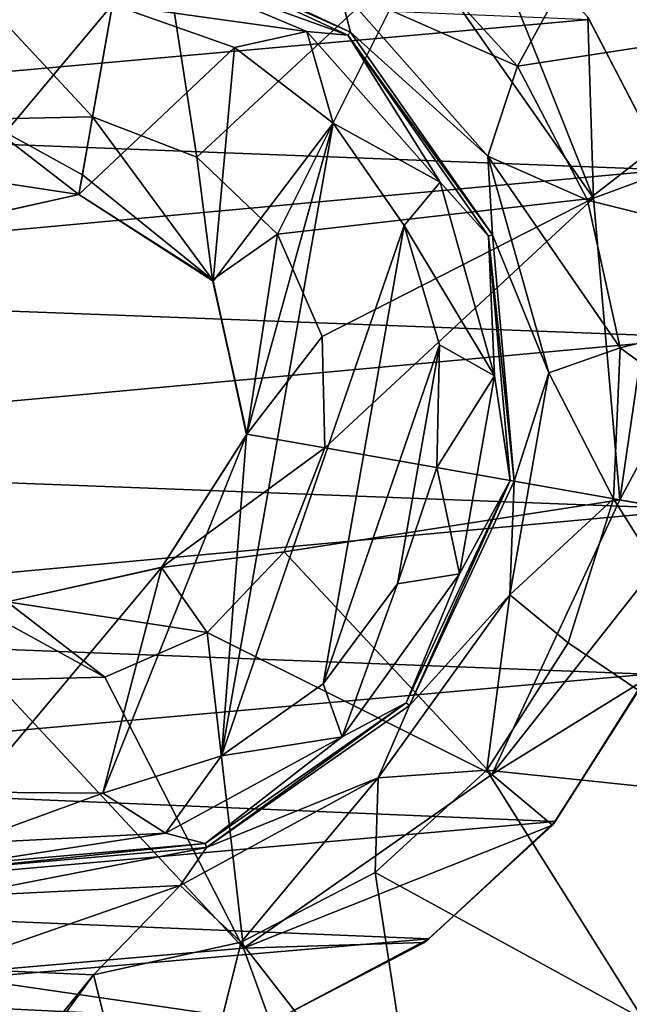
# Model space of a CAD drawing. Units: millimetres. Extents: x -300 to 300, y -114 to 386.
# Drawn here: x -81 to -79, y 80 to 84 of the extents above; entities that cross this region are included whole.
import ezdxf

# ---------------------------------------------------------------- set-up
doc = ezdxf.new("R2010")
doc.units = ezdxf.units.MM
doc.header["$LTSCALE"] = 33.374815
for name, color, linetype in [('1055', 7, 'CONTINUOUS'), ('150', 7, 'CONTINUOUS'), ('2265', 7, 'CONTINUOUS'), ('2266', 7, 'CONTINUOUS'), ('2267', 7, 'CONTINUOUS'), ('2268', 7, 'CONTINUOUS'), ('3505', 7, 'CONTINUOUS'), ('3529', 7, 'CONTINUOUS'), ('3562', 7, 'CONTINUOUS'), ('4151', 7, 'CONTINUOUS'), ('4225', 7, 'CONTINUOUS'), ('4350', 7, 'CONTINUOUS'), ('4632', 7, 'CONTINUOUS'), ('4818', 7, 'CONTINUOUS'), ('4959', 7, 'CONTINUOUS')]:
    doc.layers.add(name, color=color, linetype=linetype)

msp = doc.modelspace()

# ---------------------------------------------------------------- linework, layer by layer
at = {"layer": '1055', "color": 155, "linetype": 'Continuous', "true_color": 0x5b7a86}
for points in [[(-83.0467, 83.1779, 257.1213), (-82.7328, 83.6773, 257.1213), (-79.1522, 83.5264, 257.1213), (-83.0467, 83.1779, 257.1213)], [(-78.8886, 83.0179, 257.1213), (-83.0467, 83.1779, 257.1213), (-79.1522, 83.5264, 257.1213), (-78.8886, 83.0179, 257.1213)], [(-83.2159, 82.6194, 257.1213), (-83.0467, 83.1779, 257.1213), (-78.8886, 83.0179, 257.1213), (-83.2159, 82.6194, 257.1213)], [(-78.7595, 82.4497, 257.1213), (-83.2159, 82.6194, 257.1213), (-78.8886, 83.0179, 257.1213), (-78.7595, 82.4497, 257.1213)], [(-83.2405, 82.0383, 257.1213), (-83.2159, 82.6194, 257.1213), (-78.7595, 82.4497, 257.1213), (-83.2405, 82.0383, 257.1213)], [(-78.7841, 81.8686, 257.1213), (-83.2405, 82.0383, 257.1213), (-78.7595, 82.4497, 257.1213), (-78.7841, 81.8686, 257.1213)], [(-83.1114, 81.4701, 257.1213), (-83.2405, 82.0383, 257.1213), (-78.7841, 81.8686, 257.1213), (-83.1114, 81.4701, 257.1213)], [(-78.9533, 81.3102, 257.1213), (-83.1114, 81.4701, 257.1213), (-78.7841, 81.8686, 257.1213), (-78.9533, 81.3102, 257.1213)], [(-82.8478, 80.9617, 257.1213), (-83.1114, 81.4701, 257.1213), (-78.9533, 81.3102, 257.1213), (-82.8478, 80.9617, 257.1213)], [(-79.2672, 80.8108, 257.1213), (-82.8478, 80.9617, 257.1213), (-78.9533, 81.3102, 257.1213), (-79.2672, 80.8108, 257.1213)], [(-82.4549, 80.5276, 257.1213), (-82.8478, 80.9617, 257.1213), (-79.2672, 80.8108, 257.1213), (-82.4549, 80.5276, 257.1213)], [(-79.6943, 80.4138, 257.1213), (-82.4549, 80.5276, 257.1213), (-79.2672, 80.8108, 257.1213), (-79.6943, 80.4138, 257.1213)], [(-81.9704, 80.2181, 257.1213), (-82.4549, 80.5276, 257.1213), (-79.6943, 80.4138, 257.1213), (-81.9704, 80.2181, 257.1213)], [(-80.2246, 80.1328, 257.1213), (-81.9704, 80.2181, 257.1213), (-79.6943, 80.4138, 257.1213), (-80.2246, 80.1328, 257.1213)], [(-81.3907, 80.0282, 257.1213), (-81.9704, 80.2181, 257.1213), (-80.2246, 80.1328, 257.1213), (-81.3907, 80.0282, 257.1213)]]:
    msp.add_3dface(points, dxfattribs=at)
at = {"layer": '150', "color": 155, "linetype": 'Continuous', "true_color": 0x5b7a86}
for points in [[(-199.5, 335.744, 267.1213), (-199.5, -63.256, 267.1213), (-18.2037, 150.3014, 267.1213), (-199.5, 335.744, 267.1213)], [(-18.2037, 150.3014, 267.1213), (-199.5, -63.256, 267.1213), (-20.2593, 147.1318, 267.1213), (-18.2037, 150.3014, 267.1213)], [(-20.2593, 147.1318, 267.1213), (-199.5, -63.256, 267.1213), (-21.7647, 143.6764, 267.1213), (-20.2593, 147.1318, 267.1213)], [(-21.7647, 143.6764, 267.1213), (-199.5, -63.256, 267.1213), (-22.6856, 140.0278, 267.1213), (-21.7647, 143.6764, 267.1213)], [(-22.6856, 140.0278, 267.1213), (-199.5, -63.256, 267.1213), (-23, 136.244, 267.1213), (-22.6856, 140.0278, 267.1213)], [(-23, 136.244, 267.1213), (-199.5, -63.256, 267.1213), (-22.6856, 132.4605, 267.1213), (-23, 136.244, 267.1213)], [(-22.6856, 132.4605, 267.1213), (-199.5, -63.256, 267.1213), (-21.7649, 128.8121, 267.1213), (-22.6856, 132.4605, 267.1213)], [(-21.7649, 128.8121, 267.1213), (-199.5, -63.256, 267.1213), (-20.2596, 125.3567, 267.1213), (-21.7649, 128.8121, 267.1213)], [(-20.2596, 125.3567, 267.1213), (-199.5, -63.256, 267.1213), (-18.204, 122.1871, 267.1213), (-20.2596, 125.3567, 267.1213)], [(-18.204, 122.1871, 267.1213), (-199.5, -63.256, 267.1213), (-15.6631, 119.4033, 267.1213), (-18.204, 122.1871, 267.1213)], [(-15.6631, 119.4033, 267.1213), (-199.5, -63.256, 267.1213), (-12.7073, 117.0744, 267.1213), (-15.6631, 119.4033, 267.1213)], [(-12.7073, 117.0744, 267.1213), (-199.5, -63.256, 267.1213), (-9.3808, 115.244, 267.1213), (-12.7073, 117.0744, 267.1213)], [(-199.5, -63.256, 267.1213), (-28.8102, 63.4795, 267.1213), (9.3808, 115.244, 267.1213), (-199.5, -63.256, 267.1213)], [(-199.5, -63.256, 267.1213), (9.3808, 115.244, 267.1213), (-9.3808, 115.244, 267.1213), (-199.5, -63.256, 267.1213)]]:
    msp.add_3dface(points, dxfattribs=at)
at = {"layer": '2265', "color": 155, "linetype": 'Continuous', "true_color": 0x5b7a86}
for points in [[(-81.2095, 83.5787, 249.1213), (-80.7648, 83.5778, 249.1213), (-81.402, 82.8162, 249.1213), (-81.2095, 83.5787, 249.1213)], [(-80.7648, 83.5778, 249.1213), (-80.8784, 82.9334, 249.1213), (-81.402, 82.8162, 249.1213), (-80.7648, 83.5778, 249.1213)], [(-80.7648, 83.5778, 249.1213), (-80.3516, 83.4316, 249.1213), (-80.8784, 82.9334, 249.1213), (-80.7648, 83.5778, 249.1213)], [(-80.8784, 82.9334, 249.1213), (-80.3516, 83.4316, 249.1213), (-80.4246, 82.6409, 249.1213), (-80.8784, 82.9334, 249.1213)], [(-80.3516, 83.4316, 249.1213), (-80.0184, 83.1758, 249.1213), (-80.4246, 82.6409, 249.1213), (-80.3516, 83.4316, 249.1213)], [(-80.4246, 82.6409, 249.1213), (-80.0184, 83.1758, 249.1213), (-80.3112, 82.1199, 249.1213), (-80.4246, 82.6409, 249.1213)], [(-80.0184, 83.1758, 249.1213), (-79.7785, 82.8288, 249.1213), (-80.3963, 81.0327, 249.1213), (-80.0184, 83.1758, 249.1213)], [(-80.0184, 83.1758, 249.1213), (-80.3963, 81.0327, 249.1213), (-80.3112, 82.1199, 249.1213), (-80.0184, 83.1758, 249.1213)], [(-79.7785, 82.8288, 249.1213), (-80.0522, 81.2767, 249.1213), (-80.3963, 81.0327, 249.1213), (-79.7785, 82.8288, 249.1213)], [(-79.7785, 82.8288, 249.1213), (-79.6583, 82.4243, 249.1213), (-80.0522, 81.2767, 249.1213), (-79.7785, 82.8288, 249.1213)], [(-79.6583, 82.4243, 249.1213), (-79.8009, 81.6157, 249.1213), (-80.0522, 81.2767, 249.1213), (-79.6583, 82.4243, 249.1213)], [(-79.6583, 82.4243, 249.1213), (-79.6673, 82.009, 249.1213), (-79.8009, 81.6157, 249.1213), (-79.6583, 82.4243, 249.1213)], [(-80.3963, 81.0327, 249.1213), (-80.7969, 80.9063, 249.1213), (-80.3112, 82.1199, 249.1213), (-80.3963, 81.0327, 249.1213)], [(-80.3112, 82.1199, 249.1213), (-80.7969, 80.9063, 249.1213), (-80.598, 81.6719, 249.1213), (-80.3112, 82.1199, 249.1213)], [(-80.7969, 80.9063, 249.1213), (-81.2352, 80.9103, 249.1213), (-80.598, 81.6719, 249.1213), (-80.7969, 80.9063, 249.1213)], [(-80.598, 81.6719, 249.1213), (-81.2352, 80.9103, 249.1213), (-81.1216, 81.5547, 249.1213), (-80.598, 81.6719, 249.1213)]]:
    msp.add_3dface(points, dxfattribs=at)
at = {"layer": '2266', "color": 155, "linetype": 'Continuous', "true_color": 0x5b7a86}
for points in [[(-81.402, 82.8162, 249.1213), (-80.8784, 82.9334, 249.1213), (-81.4015, 82.8174, 251.0842), (-81.402, 82.8162, 249.1213)], [(-81.4015, 82.8174, 251.0842), (-80.8784, 82.9334, 249.1213), (-80.8784, 82.9334, 251.0842), (-81.4015, 82.8174, 251.0842)]]:
    msp.add_3dface(points, dxfattribs=at)
at = {"layer": '2267', "color": 155, "linetype": 'Continuous', "true_color": 0x5b7a86}
for points in [[(-81.5552, 83.0369, 252.0842), (-80.8784, 82.9334, 251.0842), (-81.2095, 83.189, 252.0842), (-81.5552, 83.0369, 252.0842)], [(-80.8666, 83.0005, 251.6019), (-80.8319, 83.1973, 252.0842), (-81.2095, 83.189, 252.0842), (-80.8666, 83.0005, 251.6019)], [(-80.8784, 82.9334, 251.0842), (-80.8666, 83.0005, 251.6019), (-81.2095, 83.189, 252.0842), (-80.8784, 82.9334, 251.0842)], [(-81.4015, 82.8174, 251.0842), (-80.8784, 82.9334, 251.0842), (-81.5552, 83.0369, 252.0842), (-81.4015, 82.8174, 251.0842)]]:
    msp.add_3dface(points, dxfattribs=at)
at = {"layer": '2268', "color": 155, "linetype": 'Continuous', "true_color": 0x5b7a86}
for points in [[(-81.6779, 84.1065, 253.8407), (-80.8319, 83.1973, 252.0842), (-80.6558, 84.196, 253.8407), (-81.6779, 84.1065, 253.8407)], [(-81.2095, 83.189, 252.0842), (-80.8319, 83.1973, 252.0842), (-81.6779, 84.1065, 253.8407), (-81.2095, 83.189, 252.0842)]]:
    msp.add_3dface(points, dxfattribs=at)
at = {"layer": '3505', "color": 155, "linetype": 'Continuous', "true_color": 0x5b7a86}
for points in [[(-80.719, 83.8379, 251.4938), (-79.9596, 83.4839, 251.4938), (-80.7214, 83.8239, 249.3669), (-80.719, 83.8379, 251.4938)], [(-80.7214, 83.8239, 249.3669), (-79.9596, 83.4839, 251.4938), (-79.9688, 83.473, 249.3669), (-80.7214, 83.8239, 249.3669)], [(-79.9596, 83.4839, 251.4938), (-79.4791, 82.7976, 251.4938), (-79.9688, 83.473, 249.3669), (-79.9596, 83.4839, 251.4938)], [(-79.9688, 83.473, 249.3669), (-79.4791, 82.7976, 251.4938), (-79.4925, 82.7927, 249.3669), (-79.9688, 83.473, 249.3669)], [(-79.4791, 82.7976, 251.4938), (-79.4061, 81.963, 251.4938), (-79.4925, 82.7927, 249.3669), (-79.4791, 82.7976, 251.4938)], [(-79.4925, 82.7927, 249.3669), (-79.4061, 81.963, 251.4938), (-79.4201, 81.9654, 249.3669), (-79.4925, 82.7927, 249.3669)], [(-79.4201, 81.9654, 249.3669), (-79.7602, 81.2037, 251.4938), (-79.771, 81.2128, 249.3669), (-79.4201, 81.9654, 249.3669)], [(-79.4061, 81.963, 251.4938), (-79.7602, 81.2037, 251.4938), (-79.4201, 81.9654, 249.3669), (-79.4061, 81.963, 251.4938)], [(-79.771, 81.2128, 249.3669), (-80.4464, 80.7231, 251.4938), (-80.4513, 80.7365, 249.3669), (-79.771, 81.2128, 249.3669)], [(-79.7602, 81.2037, 251.4938), (-80.4464, 80.7231, 251.4938), (-79.771, 81.2128, 249.3669), (-79.7602, 81.2037, 251.4938)], [(-80.4464, 80.7231, 251.4938), (-81.281, 80.6501, 251.4938), (-80.4513, 80.7365, 249.3669), (-80.4464, 80.7231, 251.4938)], [(-80.4513, 80.7365, 249.3669), (-81.281, 80.6501, 251.4938), (-81.2786, 80.6641, 249.3669), (-80.4513, 80.7365, 249.3669)]]:
    msp.add_3dface(points, dxfattribs=at)
at = {"layer": '3529', "color": 155, "linetype": 'Continuous', "true_color": 0x5b7a86}
for points in [[(-80.8319, 83.1973, 252.0842), (-80.4799, 83.0604, 252.0842), (-80.6558, 84.196, 253.8407), (-80.8319, 83.1973, 252.0842)], [(-80.6558, 84.196, 253.8407), (-80.4799, 83.0604, 252.0842), (-79.726, 83.7624, 253.8407), (-80.6558, 84.196, 253.8407)], [(-80.4799, 83.0604, 252.0842), (-80.2071, 82.7992, 252.0842), (-79.726, 83.7624, 253.8407), (-80.4799, 83.0604, 252.0842)], [(-79.726, 83.7624, 253.8407), (-80.2071, 82.7992, 252.0842), (-79.1375, 82.9219, 253.8407), (-79.726, 83.7624, 253.8407)], [(-80.2071, 82.7992, 252.0842), (-80.055, 82.4535, 252.0842), (-79.1375, 82.9219, 253.8407), (-80.2071, 82.7992, 252.0842)], [(-80.055, 82.4535, 252.0842), (-80.0468, 82.0759, 252.0842), (-79.1375, 82.9219, 253.8407), (-80.055, 82.4535, 252.0842)], [(-79.1375, 82.9219, 253.8407), (-80.0468, 82.0759, 252.0842), (-79.0481, 81.8998, 253.8407), (-79.1375, 82.9219, 253.8407)], [(-80.0468, 82.0759, 252.0842), (-80.1836, 81.724, 252.0842), (-79.0481, 81.8998, 253.8407), (-80.0468, 82.0759, 252.0842)], [(-79.0481, 81.8998, 253.8407), (-80.1836, 81.724, 252.0842), (-79.4817, 80.97, 253.8407), (-79.0481, 81.8998, 253.8407)], [(-80.1836, 81.724, 252.0842), (-80.4448, 81.4511, 252.0842), (-79.4817, 80.97, 253.8407), (-80.1836, 81.724, 252.0842)], [(-80.4448, 81.4511, 252.0842), (-80.7905, 81.299, 252.0842), (-80.3221, 80.3815, 253.8407), (-80.4448, 81.4511, 252.0842)], [(-79.4817, 80.97, 253.8407), (-80.4448, 81.4511, 252.0842), (-80.3221, 80.3815, 253.8407), (-79.4817, 80.97, 253.8407)], [(-81.1681, 81.2908, 252.0842), (-81.3442, 80.2921, 253.8407), (-80.3221, 80.3815, 253.8407), (-81.1681, 81.2908, 252.0842)], [(-80.7905, 81.299, 252.0842), (-81.1681, 81.2908, 252.0842), (-80.3221, 80.3815, 253.8407), (-80.7905, 81.299, 252.0842)]]:
    msp.add_3dface(points, dxfattribs=at)
at = {"layer": '3562', "color": 155, "linetype": 'Continuous', "true_color": 0x5b7a86}
for points in [[(-79.1569, 83.5346, 254.8407), (-78.8857, 83.0136, 254.8407), (-79.1522, 83.5264, 257.1213), (-79.1569, 83.5346, 254.8407)], [(-78.8857, 83.0136, 254.8407), (-78.8886, 83.0179, 257.1213), (-79.1522, 83.5264, 257.1213), (-78.8857, 83.0136, 254.8407)], [(-78.9608, 81.2931, 254.8407), (-79.2764, 80.7978, 254.8407), (-79.2672, 80.8108, 257.1213), (-78.9608, 81.2931, 254.8407)], [(-78.9608, 81.2931, 254.8407), (-79.2672, 80.8108, 257.1213), (-78.9533, 81.3102, 257.1213), (-78.9608, 81.2931, 254.8407)], [(-79.2764, 80.7978, 254.8407), (-79.7095, 80.4009, 254.8407), (-79.6943, 80.4138, 257.1213), (-79.2764, 80.7978, 254.8407)], [(-79.2764, 80.7978, 254.8407), (-79.6943, 80.4138, 257.1213), (-79.2672, 80.8108, 257.1213), (-79.2764, 80.7978, 254.8407)], [(-79.7095, 80.4009, 254.8407), (-80.2305, 80.1297, 254.8407), (-80.2246, 80.1328, 257.1213), (-79.7095, 80.4009, 254.8407)], [(-79.7095, 80.4009, 254.8407), (-80.2246, 80.1328, 257.1213), (-79.6943, 80.4138, 257.1213), (-79.7095, 80.4009, 254.8407)]]:
    msp.add_3dface(points, dxfattribs=at)
at = {"layer": '4151', "color": 155, "linetype": 'Continuous', "true_color": 0x5b7a86}
for points in [[(-80.8784, 82.9334, 249.1213), (-80.4246, 82.6409, 249.1213), (-80.8784, 82.9334, 251.0842), (-80.8784, 82.9334, 249.1213)], [(-80.8784, 82.9334, 251.0842), (-80.4246, 82.6409, 249.1213), (-80.4266, 82.6455, 251.0842), (-80.8784, 82.9334, 251.0842)], [(-80.4266, 82.6455, 251.0842), (-80.4246, 82.6409, 249.1213), (-80.3106, 82.1225, 251.0842), (-80.4266, 82.6455, 251.0842)], [(-80.4246, 82.6409, 249.1213), (-80.3112, 82.1199, 249.1213), (-80.3106, 82.1225, 251.0842), (-80.4246, 82.6409, 249.1213)], [(-80.3106, 82.1225, 251.0842), (-80.598, 81.6719, 249.1213), (-80.5985, 81.6706, 251.0842), (-80.3106, 82.1225, 251.0842)], [(-80.3112, 82.1199, 249.1213), (-80.598, 81.6719, 249.1213), (-80.3106, 82.1225, 251.0842), (-80.3112, 82.1199, 249.1213)], [(-80.598, 81.6719, 249.1213), (-81.1216, 81.5547, 249.1213), (-80.5985, 81.6706, 251.0842), (-80.598, 81.6719, 249.1213)], [(-81.1216, 81.5547, 249.1213), (-81.1216, 81.5547, 251.0842), (-80.5985, 81.6706, 251.0842), (-81.1216, 81.5547, 249.1213)]]:
    msp.add_3dface(points, dxfattribs=at)
at = {"layer": '4225', "color": 155, "linetype": 'Continuous', "true_color": 0x5b7a86}
for points in [[(-79.9596, 83.4839, 251.4938), (-80.719, 83.8379, 251.4938), (-79.9996, 83.6355, 251.7839), (-79.9596, 83.4839, 251.4938)], [(-79.7402, 83.7454, 251.9646), (-79.3945, 83.3682, 251.9646), (-79.9996, 83.6355, 251.7839), (-79.7402, 83.7454, 251.9646)], [(-79.3945, 83.3682, 251.9646), (-79.495, 83.0636, 251.7839), (-79.9996, 83.6355, 251.7839), (-79.3945, 83.3682, 251.9646)], [(-79.495, 83.0636, 251.7839), (-79.9596, 83.4839, 251.4938), (-79.9996, 83.6355, 251.7839), (-79.495, 83.0636, 251.7839)], [(-79.4791, 82.7976, 251.4938), (-79.9596, 83.4839, 251.4938), (-79.495, 83.0636, 251.7839), (-79.4791, 82.7976, 251.4938)], [(-79.3945, 83.3682, 251.9646), (-79.1583, 82.9144, 251.9646), (-79.495, 83.0636, 251.7839), (-79.3945, 83.3682, 251.9646)], [(-79.1583, 82.9144, 251.9646), (-79.0475, 82.4148, 251.9646), (-79.495, 83.0636, 251.7839), (-79.1583, 82.9144, 251.9646)], [(-79.0475, 82.4148, 251.9646), (-79.2884, 82.3295, 251.7839), (-79.495, 83.0636, 251.7839), (-79.0475, 82.4148, 251.9646)], [(-79.2884, 82.3295, 251.7839), (-79.4791, 82.7976, 251.4938), (-79.495, 83.0636, 251.7839), (-79.2884, 82.3295, 251.7839)], [(-79.4061, 81.963, 251.4938), (-79.4791, 82.7976, 251.4938), (-79.2884, 82.3295, 251.7839), (-79.4061, 81.963, 251.4938)], [(-79.0475, 82.4148, 251.9646), (-79.0699, 81.9037, 251.9646), (-79.2884, 82.3295, 251.7839), (-79.0475, 82.4148, 251.9646)], [(-79.0699, 81.9037, 251.9646), (-79.4209, 81.5784, 251.7839), (-79.2884, 82.3295, 251.7839), (-79.0699, 81.9037, 251.9646)], [(-79.4209, 81.5784, 251.7839), (-79.4061, 81.963, 251.4938), (-79.2884, 82.3295, 251.7839), (-79.4209, 81.5784, 251.7839)], [(-79.7602, 81.2037, 251.4938), (-79.4061, 81.963, 251.4938), (-79.4209, 81.5784, 251.7839), (-79.7602, 81.2037, 251.4938)], [(-79.0699, 81.9037, 251.9646), (-79.2237, 81.4157, 251.9646), (-79.4209, 81.5784, 251.7839), (-79.0699, 81.9037, 251.9646)], [(-79.4986, 80.9842, 251.9646), (-79.8661, 80.9591, 251.7839), (-79.4209, 81.5784, 251.7839), (-79.4986, 80.9842, 251.9646)], [(-79.8661, 80.9591, 251.7839), (-79.7602, 81.2037, 251.4938), (-79.4209, 81.5784, 251.7839), (-79.8661, 80.9591, 251.7839)], [(-79.2237, 81.4157, 251.9646), (-79.4986, 80.9842, 251.9646), (-79.4209, 81.5784, 251.7839), (-79.2237, 81.4157, 251.9646)], [(-80.4464, 80.7231, 251.4938), (-79.7602, 81.2037, 251.4938), (-79.8661, 80.9591, 251.7839), (-80.4464, 80.7231, 251.4938)], [(-80.3297, 80.4023, 251.9646), (-80.5359, 80.5944, 251.7839), (-79.8661, 80.9591, 251.7839), (-80.3297, 80.4023, 251.9646)], [(-80.5359, 80.5944, 251.7839), (-80.4464, 80.7231, 251.4938), (-79.8661, 80.9591, 251.7839), (-80.5359, 80.5944, 251.7839)], [(-79.8758, 80.6386, 251.9646), (-80.3297, 80.4023, 251.9646), (-79.8661, 80.9591, 251.7839), (-79.8758, 80.6386, 251.9646)], [(-79.4986, 80.9842, 251.9646), (-79.8758, 80.6386, 251.9646), (-79.8661, 80.9591, 251.7839), (-79.4986, 80.9842, 251.9646)], [(-81.2976, 80.5564, 251.7839), (-81.281, 80.6501, 251.4938), (-80.4464, 80.7231, 251.4938), (-81.2976, 80.5564, 251.7839)], [(-81.2976, 80.5564, 251.7839), (-80.4464, 80.7231, 251.4938), (-80.5359, 80.5944, 251.7839), (-81.2976, 80.5564, 251.7839)], [(-80.8292, 80.2916, 251.9646), (-81.3403, 80.3139, 251.9646), (-80.5359, 80.5944, 251.7839), (-80.8292, 80.2916, 251.9646)], [(-81.3403, 80.3139, 251.9646), (-81.2976, 80.5564, 251.7839), (-80.5359, 80.5944, 251.7839), (-81.3403, 80.3139, 251.9646)], [(-80.3297, 80.4023, 251.9646), (-80.8292, 80.2916, 251.9646), (-80.5359, 80.5944, 251.7839), (-80.3297, 80.4023, 251.9646)]]:
    msp.add_3dface(points, dxfattribs=at)
at = {"layer": '4350', "color": 155, "linetype": 'Continuous', "true_color": 0x5b7a86}
for points in [[(-80.8666, 83.0005, 251.6019), (-80.4266, 82.6455, 251.0842), (-80.8319, 83.1973, 252.0842), (-80.8666, 83.0005, 251.6019)], [(-80.8319, 83.1973, 252.0842), (-80.4266, 82.6455, 251.0842), (-80.4799, 83.0604, 252.0842), (-80.8319, 83.1973, 252.0842)], [(-80.4799, 83.0604, 252.0842), (-80.4266, 82.6455, 251.0842), (-80.2071, 82.7992, 252.0842), (-80.4799, 83.0604, 252.0842)], [(-80.8784, 82.9334, 251.0842), (-80.4266, 82.6455, 251.0842), (-80.8666, 83.0005, 251.6019), (-80.8784, 82.9334, 251.0842)], [(-80.4266, 82.6455, 251.0842), (-80.3106, 82.1225, 251.0842), (-80.2071, 82.7992, 252.0842), (-80.4266, 82.6455, 251.0842)], [(-80.2071, 82.7992, 252.0842), (-80.3106, 82.1225, 251.0842), (-80.055, 82.4535, 252.0842), (-80.2071, 82.7992, 252.0842)], [(-80.055, 82.4535, 252.0842), (-80.3106, 82.1225, 251.0842), (-80.0468, 82.0759, 252.0842), (-80.055, 82.4535, 252.0842)], [(-80.3106, 82.1225, 251.0842), (-80.5985, 81.6706, 251.0842), (-80.0468, 82.0759, 252.0842), (-80.3106, 82.1225, 251.0842)], [(-80.0468, 82.0759, 252.0842), (-80.5985, 81.6706, 251.0842), (-80.1836, 81.724, 252.0842), (-80.0468, 82.0759, 252.0842)], [(-80.1836, 81.724, 252.0842), (-80.5985, 81.6706, 251.0842), (-80.4448, 81.4511, 252.0842), (-80.1836, 81.724, 252.0842)], [(-80.5985, 81.6706, 251.0842), (-81.1216, 81.5547, 251.0842), (-80.4448, 81.4511, 252.0842), (-80.5985, 81.6706, 251.0842)], [(-80.7905, 81.299, 252.0842), (-81.1216, 81.5547, 251.0842), (-81.1334, 81.4876, 251.6019), (-80.7905, 81.299, 252.0842)], [(-80.4448, 81.4511, 252.0842), (-81.1216, 81.5547, 251.0842), (-80.7905, 81.299, 252.0842), (-80.4448, 81.4511, 252.0842)], [(-81.1681, 81.2908, 252.0842), (-80.7905, 81.299, 252.0842), (-81.1334, 81.4876, 251.6019), (-81.1681, 81.2908, 252.0842)]]:
    msp.add_3dface(points, dxfattribs=at)
at = {"layer": '4632', "color": 155, "linetype": 'Continuous', "true_color": 0x5b7a86}
for points in [[(-80.7214, 83.8239, 249.3669), (-79.9688, 83.473, 249.3669), (-80.7344, 83.7503, 249.193), (-80.7214, 83.8239, 249.3669)], [(-80.7648, 83.5778, 249.1213), (-80.7344, 83.7503, 249.193), (-80.1071, 83.4859, 249.193), (-80.7648, 83.5778, 249.1213)], [(-80.7344, 83.7503, 249.193), (-79.9688, 83.473, 249.3669), (-80.1071, 83.4859, 249.193), (-80.7344, 83.7503, 249.193)], [(-80.7648, 83.5778, 249.1213), (-80.1071, 83.4859, 249.193), (-80.3516, 83.4316, 249.1213), (-80.7648, 83.5778, 249.1213)], [(-80.3516, 83.4316, 249.1213), (-80.1071, 83.4859, 249.193), (-80.0184, 83.1758, 249.1213), (-80.3516, 83.4316, 249.1213)], [(-80.1071, 83.4859, 249.193), (-79.9688, 83.473, 249.3669), (-79.6567, 82.9755, 249.193), (-80.1071, 83.4859, 249.193)], [(-80.1071, 83.4859, 249.193), (-79.6567, 82.9755, 249.193), (-80.0184, 83.1758, 249.1213), (-80.1071, 83.4859, 249.193)], [(-79.9688, 83.473, 249.3669), (-79.4925, 82.7927, 249.3669), (-79.6567, 82.9755, 249.193), (-79.9688, 83.473, 249.3669)], [(-80.0184, 83.1758, 249.1213), (-79.6567, 82.9755, 249.193), (-79.7785, 82.8288, 249.1213), (-80.0184, 83.1758, 249.1213)], [(-79.6567, 82.9755, 249.193), (-79.4723, 82.3203, 249.193), (-79.7785, 82.8288, 249.1213), (-79.6567, 82.9755, 249.193)], [(-79.6567, 82.9755, 249.193), (-79.4925, 82.7927, 249.3669), (-79.4723, 82.3203, 249.193), (-79.6567, 82.9755, 249.193)], [(-79.7785, 82.8288, 249.1213), (-79.4723, 82.3203, 249.193), (-79.6583, 82.4243, 249.1213), (-79.7785, 82.8288, 249.1213)], [(-79.4925, 82.7927, 249.3669), (-79.4201, 81.9654, 249.3669), (-79.4723, 82.3203, 249.193), (-79.4925, 82.7927, 249.3669)], [(-79.6583, 82.4243, 249.1213), (-79.4723, 82.3203, 249.193), (-79.6673, 82.009, 249.1213), (-79.6583, 82.4243, 249.1213)], [(-79.4723, 82.3203, 249.193), (-79.5906, 81.6499, 249.193), (-79.6673, 82.009, 249.1213), (-79.4723, 82.3203, 249.193)], [(-79.4723, 82.3203, 249.193), (-79.4201, 81.9654, 249.3669), (-79.5906, 81.6499, 249.193), (-79.4723, 82.3203, 249.193)], [(-79.6673, 82.009, 249.1213), (-79.5906, 81.6499, 249.193), (-79.8009, 81.6157, 249.1213), (-79.6673, 82.009, 249.1213)], [(-79.4201, 81.9654, 249.3669), (-79.771, 81.2128, 249.3669), (-79.5906, 81.6499, 249.193), (-79.4201, 81.9654, 249.3669)], [(-79.5906, 81.6499, 249.193), (-79.771, 81.2128, 249.3669), (-79.9879, 81.0972, 249.193), (-79.5906, 81.6499, 249.193)], [(-79.5906, 81.6499, 249.193), (-79.9879, 81.0972, 249.193), (-79.8009, 81.6157, 249.1213), (-79.5906, 81.6499, 249.193)], [(-79.8009, 81.6157, 249.1213), (-79.9879, 81.0972, 249.193), (-80.0522, 81.2767, 249.1213), (-79.8009, 81.6157, 249.1213)], [(-80.0522, 81.2767, 249.1213), (-79.9879, 81.0972, 249.193), (-80.3963, 81.0327, 249.1213), (-80.0522, 81.2767, 249.1213)], [(-79.771, 81.2128, 249.3669), (-80.4513, 80.7365, 249.3669), (-79.9879, 81.0972, 249.193), (-79.771, 81.2128, 249.3669)], [(-79.9879, 81.0972, 249.193), (-80.4513, 80.7365, 249.3669), (-80.5857, 80.7716, 249.193), (-79.9879, 81.0972, 249.193)], [(-79.9879, 81.0972, 249.193), (-80.5857, 80.7716, 249.193), (-80.3963, 81.0327, 249.1213), (-79.9879, 81.0972, 249.193)], [(-80.3963, 81.0327, 249.1213), (-80.5857, 80.7716, 249.193), (-80.7969, 80.9063, 249.1213), (-80.3963, 81.0327, 249.1213)], [(-81.2659, 80.736, 249.1947), (-81.2352, 80.9103, 249.1213), (-80.7969, 80.9063, 249.1213), (-81.2659, 80.736, 249.1947)], [(-80.5857, 80.7716, 249.193), (-81.2659, 80.736, 249.1947), (-80.7969, 80.9063, 249.1213), (-80.5857, 80.7716, 249.193)], [(-80.4513, 80.7365, 249.3669), (-81.2786, 80.6641, 249.3669), (-80.5857, 80.7716, 249.193), (-80.4513, 80.7365, 249.3669)], [(-81.2786, 80.6641, 249.3669), (-81.2659, 80.736, 249.1947), (-80.5857, 80.7716, 249.193), (-81.2786, 80.6641, 249.3669)]]:
    msp.add_3dface(points, dxfattribs=at)
at = {"layer": '4818', "color": 155, "linetype": 'Continuous', "true_color": 0x5b7a86}
for points in [[(-79.3945, 83.3682, 251.9646), (-79.7402, 83.7454, 251.9646), (-78.8975, 84.2744, 252.388), (-79.3945, 83.3682, 251.9646)], [(-78.373, 83.5253, 252.388), (-79.3945, 83.3682, 251.9646), (-78.8975, 84.2744, 252.388), (-78.373, 83.5253, 252.388)], [(-79.1583, 82.9144, 251.9646), (-79.3945, 83.3682, 251.9646), (-78.373, 83.5253, 252.388), (-79.1583, 82.9144, 251.9646)], [(-78.1056, 82.6508, 252.388), (-79.1583, 82.9144, 251.9646), (-78.373, 83.5253, 252.388), (-78.1056, 82.6508, 252.388)], [(-79.0475, 82.4148, 251.9646), (-79.1583, 82.9144, 251.9646), (-78.1056, 82.6508, 252.388), (-79.0475, 82.4148, 251.9646)], [(-78.1216, 81.7365, 252.388), (-79.0475, 82.4148, 251.9646), (-78.1056, 82.6508, 252.388), (-78.1216, 81.7365, 252.388)], [(-79.0699, 81.9037, 251.9646), (-79.0475, 82.4148, 251.9646), (-78.1216, 81.7365, 252.388), (-79.0699, 81.9037, 251.9646)], [(-79.2237, 81.4157, 251.9646), (-79.0699, 81.9037, 251.9646), (-78.4193, 80.8719, 252.388), (-79.2237, 81.4157, 251.9646)], [(-78.4193, 80.8719, 252.388), (-79.0699, 81.9037, 251.9646), (-78.1216, 81.7365, 252.388), (-78.4193, 80.8719, 252.388)], [(-79.4986, 80.9842, 251.9646), (-79.2237, 81.4157, 251.9646), (-78.4193, 80.8719, 252.388), (-79.4986, 80.9842, 251.9646)], [(-79.8758, 80.6386, 251.9646), (-79.4986, 80.9842, 251.9646), (-78.9697, 80.1415, 252.388), (-79.8758, 80.6386, 251.9646)], [(-78.9697, 80.1415, 252.388), (-79.4986, 80.9842, 251.9646), (-78.4193, 80.8719, 252.388), (-78.9697, 80.1415, 252.388)], [(-80.3297, 80.4023, 251.9646), (-79.8758, 80.6386, 251.9646), (-79.7187, 79.617, 252.388), (-80.3297, 80.4023, 251.9646)], [(-79.7187, 79.617, 252.388), (-79.8758, 80.6386, 251.9646), (-78.9697, 80.1415, 252.388), (-79.7187, 79.617, 252.388)], [(-80.8292, 80.2916, 251.9646), (-80.3297, 80.4023, 251.9646), (-80.5932, 79.3497, 252.388), (-80.8292, 80.2916, 251.9646)], [(-80.5932, 79.3497, 252.388), (-80.3297, 80.4023, 251.9646), (-79.7187, 79.617, 252.388), (-80.5932, 79.3497, 252.388)], [(-81.4868, 79.4835, 252.323), (-80.8292, 80.2916, 251.9646), (-81.5081, 79.3622, 252.3899), (-81.4868, 79.4835, 252.323)], [(-81.5081, 79.3622, 252.3899), (-80.8292, 80.2916, 251.9646), (-80.5932, 79.3497, 252.388), (-81.5081, 79.3622, 252.3899)], [(-81.3403, 80.3139, 251.9646), (-80.8292, 80.2916, 251.9646), (-81.4868, 79.4835, 252.323), (-81.3403, 80.3139, 251.9646)]]:
    msp.add_3dface(points, dxfattribs=at)
at = {"layer": '4959', "color": 155, "linetype": 'Continuous', "true_color": 0x5b7a86}
for points in [[(-79.726, 83.7624, 253.8407), (-79.1375, 82.9219, 253.8407), (-79.5537, 83.9676, 254.8407), (-79.726, 83.7624, 253.8407)], [(-79.5537, 83.9676, 254.8407), (-79.1375, 82.9219, 253.8407), (-79.1569, 83.5346, 254.8407), (-79.5537, 83.9676, 254.8407)], [(-79.1569, 83.5346, 254.8407), (-79.1375, 82.9219, 253.8407), (-78.8857, 83.0136, 254.8407), (-79.1569, 83.5346, 254.8407)], [(-79.1375, 82.9219, 253.8407), (-79.0481, 81.8998, 253.8407), (-78.8857, 83.0136, 254.8407), (-79.1375, 82.9219, 253.8407)], [(-78.8857, 83.0136, 254.8407), (-79.0481, 81.8998, 253.8407), (-78.7586, 82.4401, 254.8407), (-78.8857, 83.0136, 254.8407)], [(-78.7586, 82.4401, 254.8407), (-79.0481, 81.8998, 253.8407), (-78.7842, 81.8533, 254.8407), (-78.7586, 82.4401, 254.8407)], [(-79.0481, 81.8998, 253.8407), (-79.4817, 80.97, 253.8407), (-78.7842, 81.8533, 254.8407), (-79.0481, 81.8998, 253.8407)], [(-78.7842, 81.8533, 254.8407), (-79.4817, 80.97, 253.8407), (-78.9608, 81.2931, 254.8407), (-78.7842, 81.8533, 254.8407)], [(-78.9608, 81.2931, 254.8407), (-79.4817, 80.97, 253.8407), (-79.2764, 80.7978, 254.8407), (-78.9608, 81.2931, 254.8407)], [(-79.4817, 80.97, 253.8407), (-80.3221, 80.3815, 253.8407), (-79.2764, 80.7978, 254.8407), (-79.4817, 80.97, 253.8407)], [(-79.2764, 80.7978, 254.8407), (-80.3221, 80.3815, 253.8407), (-79.7095, 80.4009, 254.8407), (-79.2764, 80.7978, 254.8407)], [(-79.7095, 80.4009, 254.8407), (-80.3221, 80.3815, 253.8407), (-80.2305, 80.1297, 254.8407), (-79.7095, 80.4009, 254.8407)], [(-80.3221, 80.3815, 253.8407), (-81.3442, 80.2921, 253.8407), (-80.2305, 80.1297, 254.8407), (-80.3221, 80.3815, 253.8407)], [(-80.8039, 80.0026, 254.8407), (-81.3442, 80.2921, 253.8407), (-81.3789, 80.0953, 254.3231), (-80.8039, 80.0026, 254.8407)], [(-80.2305, 80.1297, 254.8407), (-81.3442, 80.2921, 253.8407), (-80.8039, 80.0026, 254.8407), (-80.2305, 80.1297, 254.8407)]]:
    msp.add_3dface(points, dxfattribs=at)

doc.saveas('drawing.dxf')
